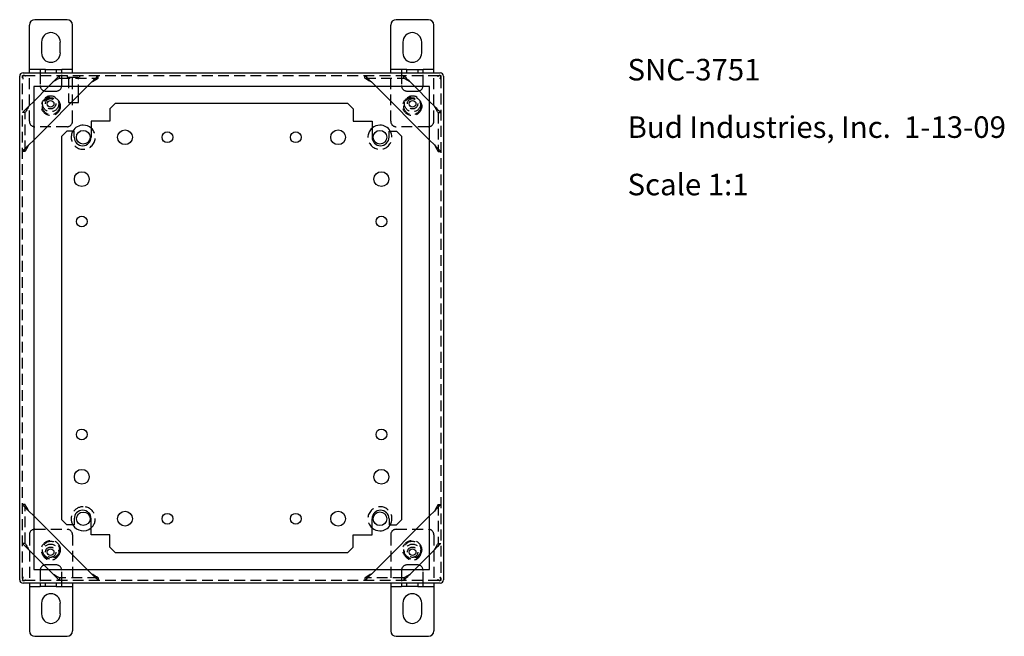
# Model space of a CAD drawing. Extents: x -11.2 to 22.5, y -19.2 to 21.6.
# Drawn here: x -0.4 to 22.5, y -19.2 to -4.9 of the extents above; entities that cross this region are included whole.
import ezdxf

# ---------------------------------------------------------------- set-up
doc = ezdxf.new("R2010")
doc.units = 0
doc.header["$MEASUREMENT"] = 0
doc.linetypes.add('HIDDEN', pattern=[0.375, 0.25, -0.125])
doc.layers.get('0').update_dxf_attribs({"linetype": 'CONTINUOUS'})
doc.styles.add('SLDTEXTSTYLE0', font='TXT', dxfattribs={"width": 0.75})

# ---------------------------------------------------------------- blocks, each defined once
blk = doc.blocks.new('SW_NOTE_0')
at = {"color": 0, "linetype": 'Continuous', "lineweight": 0, "char_height": 0.5, "attachment_point": 1, "style": 'SLDTEXTSTYLE0'}
for s, insert in [('SNC-3751', (0, 0.645)), ('Bud Industries, Inc.  1-13-09', (0, -0.689)), ('Scale 1:1', (0, -2.022))]:
    blk.add_mtext(s, dxfattribs=dict(at, insert=insert))

msp = doc.modelspace()

# ---------------------------------------------------------------- linework, layer by layer
at = {"linetype": 'Continuous'}
for p, q in [((0.75, -4.908), (0, -4.908)), ((9.14, -4.908), (8.39, -4.908)), ((-0.125, -6.049), (-0.125, -5.033)), ((0.875, -6.049), (0.875, -5.033)), ((8.265, -6.049), (8.265, -5.033)), ((9.265, -6.049), (9.265, -5.033)), ((0.156, -5.428), (0.156, -5.678)), ((0.593, -5.678), (0.593, -5.428)), ((8.546, -5.428), (8.546, -5.678)), ((8.983, -5.678), (8.983, -5.428)), ((-0.273, -6.143), (-0.235, -6.143)), ((-0.235, -6.143), (9.375, -6.143)), ((-0.125, -6.065), (-0.125, -6.049)), ((0.125, -6.065), (-0.125, -6.065)), ((-0.125, -6.143), (-0.125, -6.065)), ((0.25, -6.065), (0.125, -6.065)), ((0.125, -6.065), (0.125, -6.143)), ((0.25, -6.065), (0.375, -6.065)), ((0.25, -6.143), (0.25, -6.065)), ((0.375, -6.065), (0.5, -6.065)), ((0.5, -6.065), (0.625, -6.065)), ((0.5, -6.065), (0.5, -6.143)), ((0.875, -6.065), (0.625, -6.065)), ((0.625, -6.143), (0.625, -6.065)), ((0.875, -6.065), (0.875, -6.049)), ((0.875, -6.143), (0.875, -6.065)), ((8.265, -6.065), (8.265, -6.049)), ((8.515, -6.065), (8.265, -6.065)), ((8.265, -6.143), (8.265, -6.065)), ((8.64, -6.065), (8.515, -6.065)), ((8.515, -6.065), (8.515, -6.143)), ((8.64, -6.065), (8.765, -6.065)), ((8.64, -6.143), (8.64, -6.065)), ((8.765, -6.065), (8.89, -6.065)), ((8.89, -6.065), (9.015, -6.065)), ((8.89, -6.065), (8.89, -6.143)), ((9.265, -6.065), (9.015, -6.065)), ((9.015, -6.143), (9.015, -6.065)), ((9.265, -6.065), (9.265, -6.049)), ((9.265, -6.143), (9.265, -6.065)), ((9.375, -6.143), (9.413, -6.143)), ((-0.35, -6.258), (-0.35, -6.22)), ((-0.35, -17.878), (-0.35, -6.258)), ((9.49, -6.22), (9.49, -6.258)), ((9.49, -6.258), (9.49, -17.878)), ((9.165, -6.463), (-0.025, -6.463)), ((-0.025, -6.463), (-0.025, -17.673)), ((-0.025, -7.704), (1.216, -6.463)), ((0.316, -6.463), (-0.025, -6.804)), ((7.924, -6.463), (9.165, -7.704)), ((9.165, -6.804), (8.824, -6.463)), ((9.165, -17.673), (9.165, -6.463)), ((0.845, -6.834), (1.018, -6.834)), ((1.87, -6.851), (1.745, -6.976)), ((7.27, -6.851), (1.87, -6.851)), ((7.395, -6.976), (7.27, -6.851)), ((1.745, -6.976), (1.745, -7.261)), ((7.395, -6.976), (7.395, -7.261)), ((1.745, -7.261), (1.309, -7.261)), ((1.309, -7.261), (1.309, -7.638)), ((7.395, -7.261), (7.831, -7.261)), ((7.831, -7.261), (7.831, -7.638)), ((0.745, -7.495), (0.62, -7.62)), ((0.915, -7.495), (0.745, -7.495)), ((0.915, -7.638), (0.915, -7.495)), ((8.225, -7.638), (8.225, -7.495)), ((8.225, -7.495), (8.395, -7.495)), ((8.52, -7.62), (8.395, -7.495)), ((0.62, -7.62), (0.62, -16.515)), ((8.52, -16.515), (8.52, -7.62)), ((1.216, -17.673), (-0.025, -16.432)), ((9.165, -16.432), (7.924, -17.673)), ((0.62, -16.515), (0.745, -16.64)), ((0.915, -16.64), (0.745, -16.64)), ((0.915, -16.497), (0.915, -16.64)), ((1.309, -16.874), (1.309, -16.497)), ((7.831, -16.874), (7.831, -16.497)), ((8.225, -16.497), (8.225, -16.64)), ((8.225, -16.64), (8.395, -16.64)), ((8.395, -16.64), (8.52, -16.515)), ((1.745, -16.874), (1.309, -16.874)), ((1.745, -17.159), (1.745, -16.874)), ((7.395, -17.159), (7.395, -16.874)), ((7.395, -16.874), (7.831, -16.874)), ((-0.025, -17.332), (0.316, -17.673)), ((1.745, -17.159), (1.87, -17.284)), ((1.87, -17.284), (7.27, -17.284)), ((7.27, -17.284), (7.395, -17.159)), ((8.824, -17.673), (9.165, -17.332)), ((-0.025, -17.673), (9.165, -17.673)), ((-0.35, -17.916), (-0.35, -17.878)), ((-0.235, -17.993), (-0.273, -17.993)), ((9.375, -17.993), (-0.235, -17.993)), ((-0.125, -17.993), (-0.125, -18.071)), ((0.125, -17.993), (0.125, -18.071)), ((0.25, -18.071), (0.25, -17.993)), ((0.5, -17.993), (0.5, -18.071)), ((0.625, -18.071), (0.625, -17.993)), ((0.875, -17.993), (0.875, -18.071)), ((8.265, -17.993), (8.265, -18.071)), ((8.515, -17.993), (8.515, -18.071)), ((8.64, -18.071), (8.64, -17.993)), ((8.89, -17.993), (8.89, -18.071)), ((9.015, -18.071), (9.015, -17.993)), ((9.265, -17.993), (9.265, -18.071)), ((9.413, -17.993), (9.375, -17.993)), ((9.49, -17.878), (9.49, -17.916)), ((-0.125, -18.071), (0.125, -18.071)), ((-0.125, -18.071), (-0.125, -18.087)), ((-0.125, -18.087), (-0.125, -19.103)), ((0.25, -18.071), (0.125, -18.071)), ((0.375, -18.071), (0.25, -18.071)), ((0.5, -18.071), (0.375, -18.071)), ((0.5, -18.071), (0.625, -18.071)), ((0.625, -18.071), (0.875, -18.071)), ((0.875, -18.071), (0.875, -18.087)), ((0.875, -18.087), (0.875, -19.103)), ((8.265, -18.071), (8.515, -18.071)), ((8.265, -18.071), (8.265, -18.087)), ((8.265, -18.087), (8.265, -19.103)), ((8.64, -18.071), (8.515, -18.071)), ((8.765, -18.071), (8.64, -18.071)), ((8.89, -18.071), (8.765, -18.071)), ((8.89, -18.071), (9.015, -18.071)), ((9.015, -18.071), (9.265, -18.071)), ((9.265, -18.071), (9.265, -18.087)), ((9.265, -18.087), (9.265, -19.103)), ((0.156, -18.458), (0.156, -18.708)), ((0.593, -18.708), (0.593, -18.458)), ((8.546, -18.458), (8.546, -18.708)), ((8.983, -18.708), (8.983, -18.458)), ((0, -19.228), (0.75, -19.228)), ((8.39, -19.228), (9.14, -19.228))]:
    msp.add_line(p, q, dxfattribs=at)
at = {"linetype": 'HIDDEN'}
for p, q in [((-0.125, -6.159), (-0.125, -6.143)), ((-0.125, -7.268), (-0.125, -6.159)), ((0.125, -6.143), (0.125, -6.159)), ((0.125, -6.159), (0.125, -6.44)), ((0.625, -6.159), (0.625, -6.143)), ((0.625, -6.44), (0.625, -6.159)), ((0.875, -6.159), (0.875, -6.143)), ((0.875, -7.268), (0.875, -6.159)), ((8.265, -6.159), (8.265, -6.143)), ((8.265, -7.268), (8.265, -6.159)), ((8.515, -6.143), (8.515, -6.159)), ((8.515, -6.159), (8.515, -6.44)), ((9.015, -6.159), (9.015, -6.143)), ((9.015, -6.44), (9.015, -6.159)), ((9.265, -6.159), (9.265, -6.143)), ((9.265, -7.268), (9.265, -6.159)), ((-0.288, -6.25), (-0.288, -6.205)), ((-0.288, -6.205), (-0.243, -6.205)), ((-0.288, -17.886), (-0.288, -6.25)), ((-0.243, -6.205), (9.383, -6.205)), ((0.424, -6.355), (0.316, -6.463)), ((0.574, -6.267), (0.574, -6.205)), ((0.574, -6.267), (1.474, -6.267)), ((0.756, -6.245), (1.044, -6.245)), ((1.216, -6.463), (1.324, -6.355)), ((1.474, -6.267), (1.474, -6.205)), ((7.666, -6.267), (7.666, -6.205)), ((7.666, -6.267), (8.566, -6.267)), ((7.816, -6.355), (7.924, -6.463)), ((8.566, -6.267), (8.566, -6.205)), ((8.824, -6.463), (8.716, -6.355)), ((9.383, -6.205), (9.428, -6.205)), ((9.428, -6.205), (9.428, -6.25)), ((9.428, -6.25), (9.428, -17.886)), ((0.25, -6.565), (0.5, -6.565)), ((8.64, -6.565), (8.89, -6.565)), ((-0.025, -6.804), (-0.138, -6.917)), ((0.782, -6.834), (0.845, -6.834)), ((9.278, -6.917), (9.165, -6.804)), ((-0.226, -7.067), (-0.288, -7.067)), ((-0.226, -7.967), (-0.226, -7.067)), ((9.366, -7.067), (9.428, -7.067)), ((9.366, -7.067), (9.366, -7.967)), ((0.75, -7.393), (0, -7.393)), ((9.14, -7.393), (8.39, -7.393)), ((-0.138, -7.817), (-0.025, -7.704)), ((9.165, -7.704), (9.278, -7.817)), ((-0.226, -7.967), (-0.288, -7.967)), ((9.366, -7.967), (9.428, -7.967)), ((-0.226, -16.169), (-0.288, -16.169)), ((-0.226, -17.069), (-0.226, -16.169)), ((9.366, -16.169), (9.366, -17.069)), ((9.366, -16.169), (9.428, -16.169)), ((-0.025, -16.432), (-0.138, -16.319)), ((9.278, -16.319), (9.165, -16.432)), ((-0.125, -16.868), (-0.125, -17.977)), ((0, -16.743), (0.75, -16.743)), ((0.875, -16.868), (0.875, -17.977)), ((8.265, -16.868), (8.265, -17.977)), ((8.39, -16.743), (9.14, -16.743)), ((9.265, -16.868), (9.265, -17.977)), ((-0.226, -17.069), (-0.288, -17.069)), ((9.366, -17.069), (9.428, -17.069)), ((-0.138, -17.219), (-0.025, -17.332)), ((9.165, -17.332), (9.278, -17.219)), ((0.5, -17.571), (0.25, -17.571)), ((8.89, -17.571), (8.64, -17.571)), ((0.125, -17.696), (0.125, -17.977)), ((0.316, -17.673), (0.424, -17.781)), ((0.625, -17.977), (0.625, -17.696)), ((1.324, -17.781), (1.216, -17.673)), ((7.924, -17.673), (7.816, -17.781)), ((8.515, -17.696), (8.515, -17.977)), ((8.716, -17.781), (8.824, -17.673)), ((9.015, -17.977), (9.015, -17.696)), ((-0.288, -17.886), (-0.288, -17.931)), ((-0.288, -17.931), (-0.243, -17.931)), ((9.383, -17.931), (-0.243, -17.931)), ((-0.125, -17.977), (-0.125, -17.993)), ((0.125, -17.977), (0.125, -17.993)), ((1.474, -17.869), (0.574, -17.869)), ((0.574, -17.869), (0.574, -17.931)), ((0.625, -17.993), (0.625, -17.977)), ((0.875, -17.977), (0.875, -17.993)), ((1.474, -17.869), (1.474, -17.931)), ((8.566, -17.869), (7.666, -17.869)), ((7.666, -17.869), (7.666, -17.931)), ((8.265, -17.977), (8.265, -17.993)), ((8.515, -17.977), (8.515, -17.993)), ((8.566, -17.869), (8.566, -17.931)), ((9.015, -17.993), (9.015, -17.977)), ((9.265, -17.977), (9.265, -17.993)), ((9.428, -17.931), (9.383, -17.931)), ((9.428, -17.886), (9.428, -17.931))]:
    msp.add_line(p, q, dxfattribs=at)
at = {"linetype": 'HIDDEN', "flags": 128}
for points in [[(-0.288, -6.205), (-0.288, -6.205), (-0.287, -6.206), (-0.286, -6.207), (-0.284, -6.209), (-0.281, -6.212), (-0.279, -6.214), (-0.276, -6.217), (-0.273, -6.22)], [(0.574, -6.205), (0.571, -6.208), (0.563, -6.216), (0.549, -6.23), (0.53, -6.249), (0.507, -6.272), (0.481, -6.298), (0.453, -6.326), (0.424, -6.355)], [(0.574, -6.267), (0.571, -6.269), (0.563, -6.274), (0.549, -6.282), (0.53, -6.293), (0.507, -6.306), (0.481, -6.321), (0.453, -6.338), (0.424, -6.355)], [(1.324, -6.355), (1.353, -6.326), (1.381, -6.298), (1.407, -6.272), (1.43, -6.249), (1.449, -6.23), (1.463, -6.216), (1.471, -6.208), (1.474, -6.205)], [(1.324, -6.355), (1.353, -6.338), (1.381, -6.321), (1.407, -6.306), (1.43, -6.293), (1.449, -6.282), (1.463, -6.274), (1.471, -6.269), (1.474, -6.267)], [(7.666, -6.205), (7.669, -6.208), (7.677, -6.216), (7.691, -6.23), (7.71, -6.249), (7.733, -6.272), (7.759, -6.298), (7.787, -6.326), (7.816, -6.355)], [(7.666, -6.267), (7.669, -6.269), (7.677, -6.274), (7.691, -6.282), (7.71, -6.293), (7.733, -6.306), (7.759, -6.321), (7.787, -6.338), (7.816, -6.355)], [(8.716, -6.355), (8.69, -6.329), (8.665, -6.304), (8.641, -6.28), (8.62, -6.259), (8.601, -6.24), (8.586, -6.225), (8.575, -6.214), (8.568, -6.207), (8.566, -6.205)], [(8.716, -6.355), (8.687, -6.338), (8.659, -6.321), (8.633, -6.306), (8.61, -6.293), (8.591, -6.282), (8.577, -6.274), (8.569, -6.269), (8.566, -6.267)], [(9.413, -6.22), (9.416, -6.217), (9.419, -6.214), (9.421, -6.212), (9.424, -6.209), (9.425, -6.207), (9.427, -6.206), (9.428, -6.205), (9.428, -6.205)], [(-0.138, -6.917), (-0.167, -6.946), (-0.195, -6.974), (-0.221, -7), (-0.244, -7.023), (-0.263, -7.042), (-0.277, -7.056), (-0.285, -7.064), (-0.288, -7.067)], [(-0.138, -6.917), (-0.155, -6.946), (-0.172, -6.974), (-0.187, -7), (-0.2, -7.023), (-0.211, -7.042), (-0.219, -7.056), (-0.224, -7.064), (-0.226, -7.067)], [(9.428, -7.067), (9.425, -7.064), (9.417, -7.056), (9.403, -7.042), (9.384, -7.023), (9.361, -7), (9.335, -6.974), (9.307, -6.946), (9.278, -6.917)], [(9.366, -7.067), (9.365, -7.065), (9.361, -7.058), (9.354, -7.047), (9.345, -7.032), (9.335, -7.013), (9.322, -6.992), (9.308, -6.968), (9.293, -6.943), (9.278, -6.917)], [(-0.288, -7.967), (-0.285, -7.964), (-0.277, -7.956), (-0.263, -7.942), (-0.244, -7.923), (-0.221, -7.9), (-0.195, -7.874), (-0.167, -7.846), (-0.138, -7.817)], [(-0.226, -7.967), (-0.224, -7.964), (-0.219, -7.956), (-0.211, -7.942), (-0.2, -7.923), (-0.187, -7.9), (-0.172, -7.874), (-0.155, -7.846), (-0.138, -7.817)], [(9.278, -7.817), (9.307, -7.846), (9.335, -7.874), (9.361, -7.9), (9.384, -7.923), (9.403, -7.942), (9.417, -7.956), (9.425, -7.964), (9.428, -7.967)], [(9.278, -7.817), (9.293, -7.843), (9.308, -7.868), (9.322, -7.892), (9.335, -7.913), (9.345, -7.932), (9.354, -7.947), (9.361, -7.958), (9.365, -7.965), (9.366, -7.967)], [(-0.138, -16.319), (-0.167, -16.29), (-0.195, -16.262), (-0.221, -16.236), (-0.244, -16.213), (-0.263, -16.194), (-0.277, -16.18), (-0.285, -16.172), (-0.288, -16.169)], [(-0.138, -16.319), (-0.155, -16.29), (-0.172, -16.262), (-0.187, -16.236), (-0.2, -16.213), (-0.211, -16.194), (-0.219, -16.18), (-0.224, -16.172), (-0.226, -16.169)], [(9.428, -16.169), (9.426, -16.171), (9.419, -16.178), (9.408, -16.189), (9.393, -16.204), (9.374, -16.223), (9.353, -16.244), (9.329, -16.268), (9.304, -16.293), (9.278, -16.319)], [(9.366, -16.169), (9.365, -16.171), (9.361, -16.178), (9.354, -16.189), (9.345, -16.204), (9.335, -16.223), (9.322, -16.244), (9.308, -16.268), (9.293, -16.293), (9.278, -16.319)], [(-0.288, -17.069), (-0.285, -17.072), (-0.277, -17.08), (-0.263, -17.094), (-0.244, -17.113), (-0.221, -17.136), (-0.195, -17.162), (-0.167, -17.19), (-0.138, -17.219)], [(-0.226, -17.069), (-0.224, -17.072), (-0.219, -17.08), (-0.211, -17.094), (-0.2, -17.113), (-0.187, -17.136), (-0.172, -17.162), (-0.155, -17.19), (-0.138, -17.219)], [(9.278, -17.219), (9.304, -17.193), (9.329, -17.168), (9.353, -17.144), (9.374, -17.123), (9.393, -17.104), (9.408, -17.089), (9.419, -17.078), (9.426, -17.071), (9.428, -17.069)], [(9.278, -17.219), (9.293, -17.193), (9.308, -17.168), (9.322, -17.144), (9.335, -17.123), (9.345, -17.104), (9.354, -17.089), (9.361, -17.078), (9.365, -17.071), (9.366, -17.069)], [(0.424, -17.781), (0.45, -17.807), (0.475, -17.832), (0.499, -17.856), (0.52, -17.877), (0.539, -17.896), (0.554, -17.911), (0.565, -17.922), (0.572, -17.929), (0.574, -17.931)], [(0.424, -17.781), (0.45, -17.796), (0.475, -17.811), (0.499, -17.825), (0.52, -17.837), (0.539, -17.848), (0.554, -17.857), (0.565, -17.864), (0.572, -17.868), (0.574, -17.869)], [(1.474, -17.931), (1.472, -17.929), (1.465, -17.922), (1.454, -17.911), (1.439, -17.896), (1.42, -17.877), (1.399, -17.856), (1.375, -17.832), (1.35, -17.807), (1.324, -17.781)], [(1.474, -17.869), (1.472, -17.868), (1.465, -17.864), (1.454, -17.857), (1.439, -17.848), (1.42, -17.837), (1.399, -17.825), (1.375, -17.811), (1.35, -17.796), (1.324, -17.781)], [(7.816, -17.781), (7.787, -17.81), (7.759, -17.838), (7.733, -17.864), (7.71, -17.887), (7.691, -17.906), (7.677, -17.92), (7.669, -17.928), (7.666, -17.931)], [(7.816, -17.781), (7.79, -17.796), (7.765, -17.811), (7.741, -17.825), (7.72, -17.837), (7.701, -17.848), (7.686, -17.857), (7.675, -17.864), (7.668, -17.868), (7.666, -17.869)], [(8.566, -17.931), (8.569, -17.928), (8.577, -17.92), (8.591, -17.906), (8.61, -17.887), (8.633, -17.864), (8.659, -17.838), (8.687, -17.81), (8.716, -17.781)], [(8.566, -17.869), (8.569, -17.867), (8.577, -17.862), (8.591, -17.854), (8.61, -17.843), (8.633, -17.83), (8.659, -17.815), (8.687, -17.798), (8.716, -17.781)], [(-0.288, -17.931), (-0.288, -17.931), (-0.287, -17.93), (-0.286, -17.928), (-0.284, -17.927), (-0.281, -17.924), (-0.279, -17.922), (-0.276, -17.919), (-0.273, -17.916)], [(9.413, -17.916), (9.416, -17.919), (9.419, -17.922), (9.421, -17.924), (9.424, -17.927), (9.425, -17.928), (9.427, -17.93), (9.428, -17.931), (9.428, -17.931)]]:
    msp.add_lwpolyline(points, dxfattribs=at)
at = {"linetype": 'HIDDEN'}
for centre, radius in [((0.375, -6.918), 0.218), ((0.375, -6.918), 0.197), ((0.368, -6.861), 0.188), ((0.368, -6.861), 0.12), ((8.765, -6.918), 0.219), ((8.765, -6.918), 0.197), ((8.772, -6.861), 0.188), ((8.772, -6.861), 0.12), ((0.375, -17.218), 0.218), ((0.375, -17.218), 0.197), ((0.368, -17.275), 0.188), ((8.765, -17.218), 0.218), ((8.765, -17.218), 0.197), ((8.772, -17.275), 0.188), ((0.368, -17.275), 0.12), ((8.772, -17.275), 0.12)]:
    msp.add_circle(centre, radius, dxfattribs=at)
at = {"linetype": 'Continuous'}
for centre, radius in [((0.368, -6.861), 0.078), ((8.772, -6.861), 0.078), ((1.126, -7.638), 0.158), ((2.096, -7.638), 0.172), ((3.08, -7.638), 0.125), ((6.06, -7.638), 0.125), ((7.044, -7.638), 0.172), ((8.014, -7.638), 0.158), ((1.092, -8.611), 0.172), ((8.048, -8.611), 0.172), ((1.092, -9.595), 0.125), ((8.048, -9.595), 0.125), ((1.092, -14.54), 0.125), ((8.048, -14.54), 0.125), ((1.092, -15.524), 0.172), ((8.048, -15.524), 0.172), ((1.126, -16.498), 0.157), ((2.096, -16.497), 0.172), ((3.08, -16.497), 0.125), ((6.06, -16.497), 0.125), ((7.044, -16.497), 0.172), ((8.014, -16.498), 0.158), ((0.368, -17.275), 0.078), ((8.772, -17.275), 0.078)]:
    msp.add_circle(centre, radius, dxfattribs=at)
for centre, radius, start, end in [((0, -5.033), 0.125, 90, 180), ((0.75, -5.033), 0.125, 0, 90), ((8.39, -5.033), 0.125, 90, 180), ((9.14, -5.033), 0.125, 0, 90), ((0.375, -5.428), 0.219, 0, 180), ((8.765, -5.428), 0.219, 0, 180), ((0.375, -5.678), 0.219, 180, 0), ((8.765, -5.678), 0.219, 180, 0), ((-0.273, -6.22), 0.077, 90, 180), ((9.413, -6.22), 0.077, 0, 90), ((1.126, -7.638), 0.28, 90, 149.4075), ((1.126, -7.638), 0.28, 49.1886, 90), ((8.014, -7.638), 0.28, 90, 130.8114), ((8.014, -7.638), 0.28, 30.5925, 90), ((1.112, -7.638), 0.197, 180, 0), ((8.028, -7.638), 0.197, 180, 0), ((1.112, -16.497), 0.197, 0, 180), ((8.028, -16.497), 0.197, 0, 180), ((1.126, -16.498), 0.28, 210.5925, 310.8114), ((8.014, -16.498), 0.28, 270, 329.4075), ((8.014, -16.498), 0.28, 229.1886, 270), ((-0.273, -17.916), 0.077, 180, 270), ((9.413, -17.916), 0.077, 270, 0), ((0.375, -18.458), 0.219, 0, 180), ((8.765, -18.458), 0.219, 0, 180), ((0.375, -18.708), 0.219, 180, 0), ((8.765, -18.708), 0.219, 180, 0), ((0, -19.103), 0.125, 180, 270), ((0.75, -19.103), 0.125, 270, 0), ((8.39, -19.103), 0.125, 180, 270), ((9.14, -19.103), 0.125, 270, 0)]:
    msp.add_arc(centre, radius, start, end, dxfattribs=at)
at = {"linetype": 'HIDDEN'}
for centre, radius, start, end in [((0.25, -6.44), 0.125, 180, 270), ((0.5, -6.44), 0.125, 270, 0), ((8.64, -6.44), 0.125, 180, 270), ((8.89, -6.44), 0.125, 270, 0), ((0, -7.268), 0.125, 180, 270), ((0.75, -7.268), 0.125, 270, 0), ((8.39, -7.268), 0.125, 180, 270), ((9.14, -7.268), 0.125, 270, 0), ((1.126, -7.638), 0.28, 149.4075, 49.1886), ((8.014, -7.638), 0.28, 130.8114, 30.5925), ((1.126, -16.498), 0.28, 90, 210.5925), ((1.126, -16.498), 0.28, 310.8114, 90), ((8.014, -16.498), 0.28, 329.4075, 229.1886), ((0, -16.868), 0.125, 90, 180), ((0.75, -16.868), 0.125, 0, 90), ((8.39, -16.868), 0.125, 90, 180), ((9.14, -16.868), 0.125, 0, 90), ((0.25, -17.696), 0.125, 90, 180), ((0.5, -17.696), 0.125, 0, 90), ((8.64, -17.696), 0.125, 90, 180), ((8.89, -17.696), 0.125, 0, 90)]:
    msp.add_arc(centre, radius, start, end, dxfattribs=at)
for points in [[(-0.288, -6.22), (-0.288, -6.23), (-0.286, -6.24), (-0.281, -6.26), (-0.277, -6.27), (-0.273, -6.28)], [(-0.288, -6.25), (-0.285, -6.254), (-0.282, -6.259), (-0.277, -6.27), (-0.275, -6.275), (-0.273, -6.28)], [(-0.213, -6.22), (-0.223, -6.216), (-0.233, -6.212), (-0.253, -6.207), (-0.263, -6.205), (-0.273, -6.205)], [(-0.213, -6.22), (-0.218, -6.218), (-0.223, -6.216), (-0.234, -6.211), (-0.239, -6.208), (-0.243, -6.205)], [(9.413, -6.205), (9.403, -6.205), (9.393, -6.207), (9.373, -6.212), (9.363, -6.216), (9.353, -6.22)], [(9.353, -6.22), (9.358, -6.218), (9.363, -6.216), (9.374, -6.211), (9.379, -6.208), (9.383, -6.205)], [(9.413, -6.28), (9.417, -6.27), (9.421, -6.26), (9.426, -6.24), (9.428, -6.23), (9.428, -6.22)], [(9.428, -6.25), (9.424, -6.254), (9.422, -6.259), (9.417, -6.27), (9.415, -6.275), (9.413, -6.28)], [(-0.273, -17.856), (-0.277, -17.866), (-0.281, -17.876), (-0.286, -17.896), (-0.288, -17.906), (-0.288, -17.916)], [(-0.273, -17.856), (-0.275, -17.861), (-0.277, -17.866), (-0.282, -17.877), (-0.285, -17.881), (-0.288, -17.886)], [(-0.273, -17.931), (-0.263, -17.931), (-0.253, -17.929), (-0.233, -17.924), (-0.223, -17.92), (-0.213, -17.916)], [(-0.243, -17.931), (-0.239, -17.927), (-0.234, -17.925), (-0.223, -17.92), (-0.218, -17.918), (-0.213, -17.916)], [(9.353, -17.916), (9.363, -17.92), (9.373, -17.924), (9.393, -17.929), (9.403, -17.931), (9.413, -17.931)], [(9.383, -17.931), (9.378, -17.927), (9.374, -17.925), (9.363, -17.92), (9.358, -17.918), (9.353, -17.916)], [(9.413, -17.856), (9.415, -17.861), (9.417, -17.866), (9.422, -17.877), (9.425, -17.881), (9.428, -17.886)], [(9.428, -17.916), (9.428, -17.906), (9.426, -17.896), (9.421, -17.876), (9.417, -17.866), (9.413, -17.856)]]:
    msp.add_open_spline(points, degree=3, knots=[0, 0, 0, 0, 0.5, 0.5, 1, 1, 1, 1], dxfattribs=at)
for points in [[(0.756, -6.205), (0.756, -6.245)], [(0.782, -6.245), (0.782, -6.834)], [(1.018, -6.661), (1.018, -6.245)], [(1.044, -6.245), (1.044, -6.205)]]:
    msp.add_open_spline(points, degree=1, dxfattribs=at)
at = {"linetype": 'Continuous'}
msp.add_open_spline([(1.018, -6.834), (1.018, -6.661)], degree=1, dxfattribs=at)

# ---------------------------------------------------------------- block references
msp.add_blockref('SW_NOTE_0', (13.763, -6.464), dxfattribs=at)

doc.saveas('drawing.dxf')
